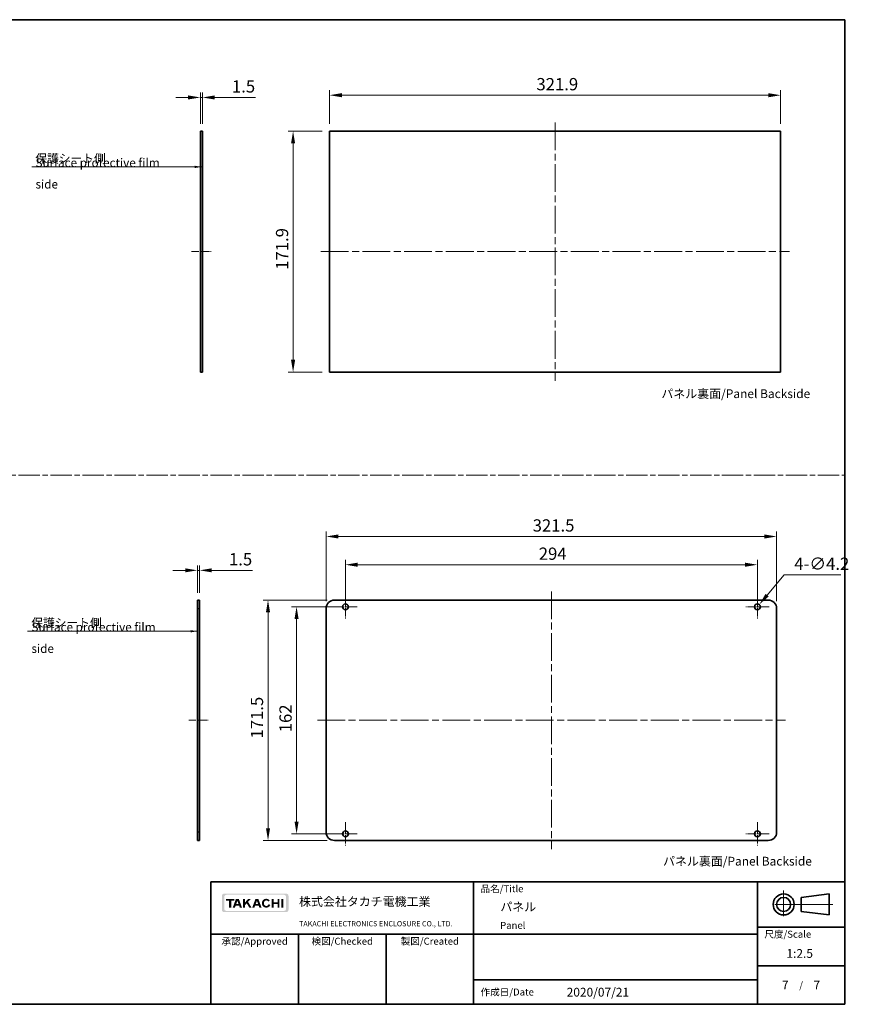
# Model space of a CAD drawing. Units: millimetres. Extents: x 51 to 6174, y 7 to 1012.
# Drawn here: x 5582 to 6174, y 28 to 731 of the extents above; entities that cross this region are included whole.
import ezdxf
from ezdxf.enums import TextEntityAlignment as Align

# ---------------------------------------------------------------- set-up
doc = ezdxf.new("R2010")
doc.units = ezdxf.units.MM
doc.header["$LTSCALE"] = 3.5
doc.linetypes.add('CHAIN', pattern=[0.35429999999999995, 0.2362, -0.0295, 0.0591, -0.0295])
doc.layers.get('Defpoints').update_dxf_attribs({"lineweight": 25})
for name, color, linetype, lineweight in [('Border (ISO)', 7, 'Continuous', 35), ('Center Mark (ISO)', 131, 'Continuous', 18), ('Centerline (ISO)', 131, 'Continuous', 18), ('Centerline (ISO) @ 1', 131, 'Continuous', 18), ('Dimension (ISO)', 7, 'Continuous', 18), ('Dimension (ISO) @ 1', 7, 'Continuous', 18), ('Hatch (ISO)', 1, 'Continuous', 18), ('Sketch Geometry (ISO)', 7, 'Continuous', 18), ('Symbol (ISO)', 7, 'Continuous', 18), ('Title (ISO)', 7, 'Continuous', 35), ('Visible (ISO)', 7, 'Continuous', 35), ('Visible Narrow (ISO)', 7, 'Continuous', 25)]:
    doc.layers.add(name, color=color, linetype=linetype, lineweight=lineweight)
doc.styles.add('Note Text (TK)', font='txt')
doc.styles.add('文字スタイル67', font='arial.ttf')
doc.dimstyles.new('Default - Method 1b (TK)', dxfattribs={"dimscale": 3.5, "dimtxt": 2.5, "dimasz": 2.5, "dimexe": 1, "dimexo": 1.499999999999999, "dimgap": 1, "dimtad": 1, "dimtoh": 1, "dimrnd": 1e-08, "dimdsep": 46, "dimtxsty": 'Note Text (TK)', "dimcen": 0.09, "dimdle": 5, "dimclrd": 100, "dimclre": 100, "dimclrt": 7, "dimadec": 1, "dimazin": 1, "dimtfac": 1, "dimtmove": 0, "dimatfit": 3, "dimfxl": 1, "dimtolj": 1, "dimlwd": -1, "dimlwe": -1, "dimarcsym": 0})
doc.dimstyles.new('Default - Method 1b (TK)$7', dxfattribs={"dimscale": 3.5, "dimtxt": 2.5, "dimasz": 2.5, "dimexe": 1, "dimexo": 1.499999999999999, "dimgap": 1, "dimtad": 1, "dimtoh": 1, "dimrnd": 1e-08, "dimdsep": 46, "dimtxsty": 'Note Text (TK)', "dimcen": 0.09, "dimdle": 5, "dimclrd": 100, "dimclre": 100, "dimclrt": 7, "dimadec": 1, "dimazin": 1, "dimtfac": 1, "dimtmove": 0, "dimatfit": 3, "dimfxl": 1, "dimtolj": 1, "dimlwd": -1, "dimlwe": -1, "dimarcsym": 0})

# ---------------------------------------------------------------- blocks, each defined once
blk = doc.blocks.new('図面枠 tk図枠')
at = {"layer": 'Border (ISO)'}
for p, q in [((14.49999999999999, 289), (405.4999999999999, 289)), ((14.49999999999999, 289), (14.50000000000001, 8.000000000000007)), ((405.4999999999999, 289), (405.4999999999999, 8.000000000000007)), ((14.50000000000001, 8.000000000000007), (405.4999999999999, 8.000000000000007))]:
    blk.add_line(p, q, dxfattribs=at)
blk = doc.blocks.new('表題欄 tk表題欄')
at = {"layer": 'Hatch (ISO)'}
h = blk.add_hatch(color=256, dxfattribs=at)
edge = h.paths.add_edge_path(flags=0)
edge.add_arc((95.57537688673352, 236.2990653650367), 0.5958259999999996, 269.9999999999897, 360)
edge.add_line((96.17120288673351, 236.2990653650368), (96.17120288673348, 239.7107813650365))
edge.add_arc((95.5753768867335, 239.7107813650366), 0.5958259999999996, 0, 90.0000000000068)
edge.add_line((95.57537688673342, 240.3066073650366), (79.13710888673356, 240.3066073650366))
edge.add_arc((79.13710888673353, 239.7107813650366), 0.5958259999999996, 89.99999999999744, 180)
edge.add_line((78.54128288673353, 239.7107813650365), (78.54128288673331, 236.2990653650368))
edge.add_arc((79.13710888673332, 236.2990653650365), 0.5958259999999996, 180, 270.0000000000231)
edge.add_line((79.13710888673356, 235.7032393650365), (95.57537688673342, 235.7032393650367))
edge = h.paths.add_edge_path()
edge.add_line((77.83935088673357, 239.9556413650366), (77.83935088673357, 236.0542053650368))
edge.add_arc((78.54128288673346, 236.0542053650367), 0.7019319999998935, 180, 270.0000000000087)
edge.add_line((78.54128288673357, 235.3522733650368), (96.17120288673352, 235.3522733650368))
edge.add_arc((96.17120288673351, 236.0542053650367), 0.7019319999998921, 270, 360)
edge.add_line((96.8731348867334, 236.0542053650368), (96.87313488673352, 239.9556413650366))
edge.add_arc((96.1712028867336, 239.9556413650367), 0.7019319999998921, 0, 90.00000000000873)
edge.add_line((96.17120288673348, 240.6575733650367), (78.54128288673357, 240.6575733650366))
edge.add_arc((78.54128288673357, 239.9556413650366), 0.7019319999999984, 90, 180)
for points in [[(79.07181288673355, 239.1476033650369), (79.07181288673355, 238.6578833650367), (79.92066088673353, 238.6578833650367), (79.92066088673353, 236.6581933650368), (80.50832488673353, 236.6581933650368), (80.50832488673353, 238.6578833650367), (81.35717288673355, 238.6578833650367), (81.35717288673355, 239.1476033650369)], [(85.68407849525303, 236.6581933650368), (84.9434673993943, 237.8918698287545), (84.41792288673358, 237.3246628822781), (84.41792288673358, 236.6581933650368), (83.89555488673355, 236.6581933650368), (83.89555488673355, 239.1476033650369), (84.41792288673358, 239.1476033650369), (84.41792288673358, 238.0993979968839), (85.38913556809511, 239.1476033650369), (86.10696490847272, 239.1476033650369), (85.31925422435492, 238.2974470774499), (86.30334488673353, 236.6581933650368)], [(92.09142939614459, 239.1476033650369), (92.09142939614459, 236.6581933650368), (92.60971639614465, 236.6581933650368), (92.60971639614465, 237.6580383650368), (93.76872039614462, 237.6580383650368), (93.76872039614462, 236.6581933650368), (94.28700739614459, 236.6581933650368), (94.28700739614459, 239.1476033650369), (93.76872039614462, 239.1476033650369), (93.76872039614462, 238.1477583650367), (92.60971639614465, 238.1477583650367), (92.60971639614465, 239.1476033650369)], [(94.84202339614467, 239.1476033650369), (94.84202339614467, 236.6581933650368), (95.36439139614473, 236.6581933650368), (95.36439139614473, 239.1476033650369)]]:
    blk.add_hatch(color=256, dxfattribs=at).paths.add_polyline_path(points)
h = blk.add_hatch(color=256, dxfattribs=at)
h.paths.add_polyline_path([(82.59020695886475, 237.7110913650368), (81.95242681460243, 237.7110913650368), (82.27131688673356, 238.5794973650367)], flags=0)
h.paths.add_polyline_path([(82.77903014574996, 237.1968853650368), (81.76360362771717, 237.1968853650368), (81.56578886050404, 236.6581933650368), (80.94907288673355, 236.6581933650368), (81.86321688673357, 239.1476033650369), (82.67941688673353, 239.1476033650369), (83.59356088673351, 236.6581933650368), (82.97684491296302, 236.6581933650368)])
h = blk.add_hatch(color=256, dxfattribs=at)
h.paths.add_polyline_path([(87.52707281460246, 237.7110913650368), (88.16485295886469, 237.7110913650368), (87.84596288673359, 238.5794973650367)], flags=0)
h.paths.add_polyline_path([(87.14043486050403, 236.6581933650368), (87.3382496277172, 237.1968853650368), (88.35367614574989, 237.1968853650368), (88.551490912963, 236.6581933650368), (89.16820688673343, 236.6581933650368), (88.25406288673352, 239.1476033650369), (87.43786288673356, 239.1476033650369), (86.52371888673358, 236.6581933650368)])
h = blk.add_hatch(color=256, dxfattribs=at)
edge = h.paths.add_edge_path()
edge.add_arc((90.52309888673334, 237.9028983650369), 1.273272000000011, 38.55054079078439, 336.5820184016556)
edge.add_line((91.69149139614446, 237.3968543650369), (91.17255542714857, 237.6216113977801))
edge.add_ellipse((90.52309888673352, 237.9028983650369), major_axis=(0, -0.7998759999999119), ratio=0.8673469387756529, start_angle=128.5505407907963, end_angle=426.582018401653, ccw=False)
edge.add_line((91.09381514418376, 238.3576891122095), (91.51887237036831, 238.6964075050431))
at = {"layer": 'Title (ISO)'}
for p, q in [((74.70882392282105, 244.052739026017), (255.7088239228211, 244.052739026017)), ((74.70882392282105, 209.052739026017), (74.70882392282105, 244.052739026017)), ((149.7088239228211, 244.052739026017), (149.7088239228211, 209.052739026017)), ((230.7088239228211, 244.052739026017), (230.7088239228211, 209.052739026017)), ((255.7088239228211, 244.052739026017), (255.7088239228211, 209.052739026017)), ((243.2088239228211, 239.552739026017), (251.2088239228211, 240.5527390260171)), ((243.2088239228211, 239.552739026017), (243.2088239228211, 235.552739026017)), ((251.2088239228211, 234.552739026017), (251.2088239228211, 240.5527390260171)), ((243.2088239228211, 235.552739026017), (251.2088239228211, 234.552739026017)), ((230.7088239228211, 231.052739026017), (255.7088239228211, 231.052739026017)), ((74.70882392282105, 229.052739026017), (230.7088239228211, 229.052739026017)), ((99.70882392282108, 229.052739026017), (99.70882392282108, 209.052739026017)), ((124.708823922821, 229.052739026017), (124.708823922821, 209.052739026017)), ((230.7088239228211, 220.052739026017), (255.7088239228211, 220.052739026017)), ((149.7088239228211, 216.052739026017), (230.7088239228211, 216.052739026017)), ((255.7088239228211, 209.052739026017), (74.70882392282105, 209.052739026017))]:
    blk.add_line(p, q, dxfattribs=at)
at = {"layer": 'Title (ISO)', "color": 4, "linetype": 'CHAIN', "lineweight": 18, "ltscale": 8.889559745788574}
blk.add_line((238.2088239228211, 241.552739026017), (238.2088239228211, 233.552739026017), dxfattribs=at)
at = {"layer": 'Title (ISO)', "color": 4, "linetype": 'CHAIN', "lineweight": 18, "ltscale": 20.00163269042969}
blk.add_line((252.2088239228211, 237.552739026017), (234.2088239228211, 237.552739026017), dxfattribs=at)
at = {"layer": 'Title (ISO)'}
for radius in [3, 2]:
    blk.add_circle((238.2088239228211, 237.552739026017), radius, dxfattribs=at)
at = {"layer": 'Title (ISO)', "color": 1, "char_height": 2.000000029802322, "line_spacing_factor": 1.5, "style": 'Note Text (TK)'}
for s, insert, attachment_point in [('\\fＭＳ Ｐゴシック|b0|i0;\\H2.0000;品名/Title', (151.708823922821, 242.052739026017), 4), ('\\fＭＳ Ｐゴシック|b0|i0;\\H2.0000;承認/Approved', (87.20882392282108, 227.052739026017), 5), ('\\fＭＳ Ｐゴシック|b0|i0;\\H2.0000;検図/Checked', (112.208823922821, 227.052739026017), 5), ('\\fＭＳ Ｐゴシック|b0|i0;\\H2.0000;製図/Created', (137.2088239228211, 227.052739026017), 5), ('\\fＭＳ Ｐゴシック|b0|i0;\\H2.0000;尺度/Scale', (232.7088239228211, 229.052739026017), 4), ('\\fＭＳ Ｐゴシック|b0|i0;\\H2.0000;作成日/Date', (151.708823922821, 212.552739026017), 4)]:
    blk.add_mtext(s, dxfattribs=dict(at, insert=insert, attachment_point=attachment_point))
at = {"layer": 'Title (ISO)', "color": 7, "line_spacing_factor": 1.5, "style": 'Note Text (TK)'}
for s, insert, char_height, attachment_point in [('株式会社タカチ電機工業', (99.87313488673345, 238.052739026017), 2.5, 4), ('\\fArial|b0|i0;\\H1.4986;TAKACHI ELECTRONICS ENCLOSURE CO., LTD.', (99.87313488673342, 232.052739026017), 1.49859994649887, 4), ('\\fＭＳ Ｐゴシック|b0|i0;\\H2.0000;/', (243.2088239228211, 214.552739026017), 2.000000029802322, 5)]:
    blk.add_mtext(s, dxfattribs=dict(at, insert=insert, char_height=char_height, attachment_point=attachment_point))
at = {"layer": 'Title (ISO)', "color": 7}
for tag, p, height, style in [('<品名>_001', (157.2826875528348, 235.5328526211061), 2.5, 'Note Text (TK)'), ('<Title>_001', (157.7088239228211, 230.5513747487906), 2.000000029802322, '文字スタイル67'), ('<尺度>_001', (239.5440510892929, 222.302739026017), 2.5, 'Note Text (TK)'), ('作成日_001', (175.6605281979804, 211.2601253517655), 2.5, 'Note Text (TK)'), ('<ページ_No.>_001', (238.0980284456275, 213.302739026017), 2.5, 'Note Text (TK)'), ('<総ページ数>_001', (246.7855284409709, 213.302739026017), 2.5, 'Note Text (TK)')]:
    blk.add_attdef(tag, p, '', height=height, dxfattribs=dict(at, style=style))
at = {"layer": 'Title (ISO)', "color": 7, "style": 'Note Text (TK)'}
blk.add_attdef('<承認>', text='', height=2.5, dxfattribs=at).set_placement((87.20882392282108, 217.052739026017), align=Align.MIDDLE_CENTER)
blk = doc.blocks.new('*D35')
at = {"layer": 'Defpoints', "color": 0}
for p in [(6125.449503207574, 676.6229733682527), (5803.549503207574, 650.9709245906951), (6125.449503207574, 650.9709245906951)]:
    blk.add_point(p, dxfattribs=at)
at = {"layer": 'Dimension (ISO)', "color": 100}
for p, q in [((5803.549503207574, 656.2209245906951), (5803.549503207574, 680.1229733682527)), ((5812.299503207574, 676.6229733682527), (6116.699503207574, 676.6229733682527)), ((6125.449503207574, 656.2209245906951), (6125.449503207574, 680.1229733682527))]:
    blk.add_line(p, q, dxfattribs=at)
for points in [[(5812.299503207574, 678.081306701586), (5812.299503207574, 675.1646400349193), (5803.549503207574, 676.6229733682527)], [(6116.699503207574, 678.081306701586), (6116.699503207574, 675.1646400349193), (6125.449503207574, 676.6229733682527)]]:
    blk.add_solid(points, dxfattribs=at)
at = {"layer": 'Dimension (ISO)', "color": 7, "insert": (5951.150781616666, 684.4979733682527), "char_height": 8.75, "attachment_point": 4, "style": 'Note Text (TK)'}
blk.add_mtext('\\A1;321.9', dxfattribs=at)
blk = doc.blocks.new('*D34')
at = {"layer": 'Defpoints', "color": 0}
for p in [(5803.549503207574, 650.9709245906951), (5777.517890350047, 479.0709245906951), (5803.549503207574, 479.0709245906951)]:
    blk.add_point(p, dxfattribs=at)
at = {"layer": 'Dimension (ISO)', "color": 100}
for p, q in [((5798.299503207574, 650.9709245906951), (5774.017890350047, 650.9709245906951)), ((5777.517890350047, 642.2209245906952), (5777.517890350047, 487.820924590695)), ((5798.299503207574, 479.0709245906951), (5774.017890350047, 479.0709245906951))]:
    blk.add_line(p, q, dxfattribs=at)
for points in [[(5776.059557016714, 642.2209245906952), (5778.97622368338, 642.2209245906952), (5777.517890350047, 650.9709245906951)], [(5776.059557016714, 487.820924590695), (5778.97622368338, 487.820924590695), (5777.517890350047, 479.0709245906951)]]:
    blk.add_solid(points, dxfattribs=at)
at = {"layer": 'Dimension (ISO)', "color": 7, "insert": (5769.642890350048, 552.0202143634223), "char_height": 8.75, "attachment_point": 4, "rotation": 90, "style": 'Note Text (TK)'}
blk.add_mtext('\\A1;171.9', dxfattribs=at)
blk = doc.blocks.new('*D33')
at = {"layer": 'Defpoints', "color": 0}
for p in [(6108.861106619799, 341.6297634349294), (5814.861106619799, 311.6297634349294), (6108.861106619799, 311.6297634349294)]:
    blk.add_point(p, dxfattribs=at)
at = {"layer": 'Dimension (ISO)', "color": 100}
for p, q in [((5814.861106619799, 316.8797634349294), (5814.861106619799, 345.1297634349294)), ((6108.861106619799, 316.8797634349294), (6108.861106619799, 345.1297634349294)), ((5823.611106619799, 341.6297634349294), (6100.111106619799, 341.6297634349294))]:
    blk.add_line(p, q, dxfattribs=at)
for points in [[(5823.611106619799, 343.0880967682627), (5823.611106619799, 340.1714301015961), (5814.861106619799, 341.6297634349294)], [(6100.111106619799, 343.0880967682627), (6100.111106619799, 340.1714301015961), (6108.861106619799, 341.6297634349294)]]:
    blk.add_solid(points, dxfattribs=at)
at = {"layer": 'Dimension (ISO)', "color": 7, "insert": (5952.837669119799, 349.5047634349294), "char_height": 8.75, "attachment_point": 4, "style": 'Note Text (TK)'}
blk.add_mtext('\\A1;294', dxfattribs=at)
blk = doc.blocks.new('*D32')
at = {"layer": 'Defpoints', "color": 0}
for p in [(6122.6111066198, 361.7731472778838), (5801.111106619799, 310.3797634349294), (6122.6111066198, 310.3797634349294)]:
    blk.add_point(p, dxfattribs=at)
at = {"layer": 'Dimension (ISO)', "color": 100}
for p, q in [((5801.111106619799, 315.6297634349294), (5801.111106619799, 365.2731472778838)), ((5809.861106619798, 361.7731472778838), (6113.8611066198, 361.7731472778838)), ((6122.6111066198, 315.6297634349294), (6122.6111066198, 365.2731472778838))]:
    blk.add_line(p, q, dxfattribs=at)
for points in [[(5809.861106619798, 363.2314806112171), (5809.861106619798, 360.3148139445505), (5801.111106619799, 361.7731472778838)], [(6113.8611066198, 363.2314806112171), (6113.8611066198, 360.3148139445505), (6122.6111066198, 361.7731472778838)]]:
    blk.add_solid(points, dxfattribs=at)
at = {"layer": 'Dimension (ISO)', "color": 7, "insert": (5948.487527074345, 369.6481472778838), "char_height": 8.75, "attachment_point": 4, "style": 'Note Text (TK)'}
blk.add_mtext('\\A1;321.5', dxfattribs=at)
blk = doc.blocks.new('*D31')
at = {"layer": 'Defpoints', "color": 0}
for p in [(5814.861106619799, 311.6297634349294), (5779.990540732848, 149.6297634349294), (5814.861106619799, 149.6297634349294)]:
    blk.add_point(p, dxfattribs=at)
at = {"layer": 'Dimension (ISO)', "color": 100}
for p, q in [((5809.611106619799, 311.6297634349294), (5776.490540732847, 311.6297634349294)), ((5779.990540732848, 302.8797634349294), (5779.990540732848, 158.3797634349293)), ((5809.611106619799, 149.6297634349294), (5776.490540732847, 149.6297634349294))]:
    blk.add_line(p, q, dxfattribs=at)
for points in [[(5778.532207399514, 302.8797634349294), (5781.448874066181, 302.8797634349294), (5779.990540732848, 311.6297634349294)], [(5778.532207399514, 158.3797634349293), (5781.448874066181, 158.3797634349293), (5779.990540732848, 149.6297634349294)]]:
    blk.add_solid(points, dxfattribs=at)
at = {"layer": 'Dimension (ISO)', "color": 7, "insert": (5772.115540732848, 222.078627071293), "char_height": 8.75, "attachment_point": 4, "rotation": 90, "style": 'Note Text (TK)'}
blk.add_mtext('\\A1;162', dxfattribs=at)
blk = doc.blocks.new('*D30')
at = {"layer": 'Defpoints', "color": 0}
for p in [(5759.611106619799, 316.3797634349295), (5807.1111066198, 316.3797634349294), (5807.1111066198, 144.8797634349293)]:
    blk.add_point(p, dxfattribs=at)
at = {"layer": 'Dimension (ISO)', "color": 100}
for p, q in [((5801.861106619799, 316.3797634349294), (5756.111106619799, 316.3797634349295)), ((5759.611106619799, 153.6297634349294), (5759.611106619799, 307.6297634349295)), ((5801.861106619799, 144.8797634349293), (5756.111106619799, 144.8797634349293))]:
    blk.add_line(p, q, dxfattribs=at)
for points in [[(5758.152773286466, 307.6297634349295), (5761.069439953132, 307.6297634349294), (5759.611106619799, 316.3797634349295)], [(5758.152773286466, 153.6297634349294), (5761.069439953132, 153.6297634349294), (5759.611106619799, 144.8797634349293)]]:
    blk.add_solid(points, dxfattribs=at)
at = {"layer": 'Dimension (ISO)', "color": 7, "insert": (5751.736106619799, 217.6041952531112), "char_height": 8.75, "attachment_point": 4, "rotation": 90, "style": 'Note Text (TK)'}
blk.add_mtext('\\A1;171.5', dxfattribs=at)
blk = doc.blocks.new('*D27')
at = {"layer": 'Defpoints', "color": 0}
for p in [(5712.85255903102, 675.0209245906951), (5711.35255903102, 650.970924590695), (5712.85255903102, 650.970924590695)]:
    blk.add_point(p, dxfattribs=at)
at = {"layer": 'Dimension (ISO)', "color": 100}
for p, q in [((5702.602559031021, 675.0209245906951), (5693.85255903102, 675.0209245906951)), ((5711.35255903102, 656.220924590695), (5711.35255903102, 678.5209245906951)), ((5711.35255903102, 675.0209245906951), (5712.85255903102, 675.0209245906951)), ((5712.85255903102, 656.220924590695), (5712.85255903102, 678.5209245906951)), ((5721.60255903102, 675.0209245906951), (5750.676422667384, 675.0209245906951))]:
    blk.add_line(p, q, dxfattribs=at)
for points in [[(5702.602559031021, 676.4792579240284), (5702.602559031021, 673.5625912573616), (5711.35255903102, 675.0209245906951)], [(5721.60255903102, 676.4792579240284), (5721.60255903102, 673.5625912573616), (5712.85255903102, 675.0209245906951)]]:
    blk.add_solid(points, dxfattribs=at)
at = {"layer": 'Dimension (ISO)', "color": 7, "insert": (5733.852559031021, 682.8959245906951), "char_height": 8.75, "attachment_point": 4, "style": 'Note Text (TK)'}
blk.add_mtext('\\A1;1.5', dxfattribs=at)
blk = doc.blocks.new('*D24')
at = {"layer": 'Defpoints', "color": 0}
for p in [(5710.76151006801, 337.6297634349293), (5709.26151006801, 316.3797634349294), (5710.76151006801, 316.3797634349294)]:
    blk.add_point(p, dxfattribs=at)
at = {"layer": 'Dimension (ISO)', "color": 100}
for p, q in [((5700.511510068011, 337.6297634349293), (5691.761510068011, 337.6297634349293)), ((5709.26151006801, 321.6297634349294), (5709.26151006801, 341.1297634349292)), ((5709.26151006801, 337.6297634349293), (5710.76151006801, 337.6297634349293)), ((5710.76151006801, 321.6297634349294), (5710.76151006801, 341.1297634349292)), ((5719.51151006801, 337.6297634349293), (5748.585373704375, 337.6297634349293))]:
    blk.add_line(p, q, dxfattribs=at)
for points in [[(5700.511510068011, 339.0880967682626), (5700.511510068011, 336.1714301015959), (5709.26151006801, 337.6297634349293)], [(5719.51151006801, 339.0880967682626), (5719.51151006801, 336.1714301015959), (5710.76151006801, 337.6297634349293)]]:
    blk.add_solid(points, dxfattribs=at)
at = {"layer": 'Dimension (ISO)', "color": 7, "insert": (5731.761510068011, 345.5047634349293), "char_height": 8.75, "attachment_point": 4, "style": 'Note Text (TK)'}
blk.add_mtext('\\A1;1.5', dxfattribs=at)
blk = doc.blocks.new('*D23')
at = {"layer": 'Defpoints', "color": 0}
for p in [(6107.511763414421, 310.0206416514388), (6110.210449825175, 313.2388852184186)]:
    blk.add_point(p, dxfattribs=at)
at = {"layer": 'Dimension (ISO)', "color": 100}
for p, q in [((6128.026716926779, 334.4851799931125), (6115.832713180913, 319.9435593162948)), ((6168.490615345756, 334.4851799931134), (6128.026716926779, 334.4851799931125)), ((6108.546106619797, 311.6297634349284), (6109.176106619798, 311.6297634349294)), ((6108.861106619798, 311.3147634349293), (6108.861106619798, 311.944763434929))]:
    blk.add_line(p, q, dxfattribs=at)
blk.add_solid([(6114.715267497935, 320.8806032089174), (6116.950158863892, 319.0065154236722), (6110.210449825175, 313.2388852184186)], dxfattribs=at)
at = {"layer": 'Dimension (ISO)', "color": 7, "insert": (6135.180956254848, 342.3601799931134), "char_height": 8.75, "attachment_point": 4, "style": 'Note Text (TK)'}
blk.add_mtext('\\A1;4-∅4.2', dxfattribs=at)

msp = doc.modelspace()

# ---------------------------------------------------------------- linework, layer by layer
at = {"layer": 'Center Mark (ISO)', "linetype": 'CHAIN', "ltscale": 7.422765731811523}
for p, q in [((5814.861106619799, 319.9797634349294), (5814.861106619799, 303.2797634349294)), ((6108.861106619799, 319.9797634349294), (6108.861106619799, 303.2797634349294)), ((5823.211106619799, 311.6297634349294), (5806.5111066198, 311.6297634349294)), ((6117.2111066198, 311.6297634349294), (6100.5111066198, 311.6297634349294)), ((5814.861106619799, 157.9797634349293), (5814.861106619799, 141.2797634349294)), ((6108.861106619799, 157.9797634349293), (6108.861106619799, 141.2797634349294)), ((5823.211106619799, 149.6297634349294), (5806.5111066198, 149.6297634349294)), ((6117.2111066198, 149.6297634349294), (6100.5111066198, 149.6297634349294))]:
    msp.add_line(p, q, dxfattribs=at)
at = {"layer": 'Centerline (ISO)', "linetype": 'CHAIN', "ltscale": 23.99096870422363}
for p, q in [((5964.499503207575, 657.2209245906951), (5964.499503207575, 472.8209245906951)), ((5797.299503207574, 565.0209245906951), (6131.699503207574, 565.0209245906951)), ((5961.861106619799, 322.6297634349294), (5961.861106619799, 138.6297634349293)), ((5794.861106619799, 230.6297634349294), (6128.861106619799, 230.6297634349294))]:
    msp.add_line(p, q, dxfattribs=at)
at = {"layer": 'Centerline (ISO)', "linetype": 'CHAIN', "ltscale": 6.22266149520874}
for p, q in [((5705.10255903102, 565.020924590695), (5719.10255903102, 565.020924590695)), ((5703.01151006801, 230.6297634349294), (5717.011510068012, 230.6297634349294))]:
    msp.add_line(p, q, dxfattribs=at)
at = {"layer": 'Sketch Geometry (ISO)', "color": 4, "linetype": 'CHAIN', "lineweight": 18, "ltscale": 18.3997688293457}
msp.add_line((5193.749997656247, 405.5914792740431), (6171.60566153953, 405.5914792740431), dxfattribs=at)
at = {"layer": 'Visible (ISO)'}
for p, q in [((5711.35255903102, 650.970924590695), (5712.85255903102, 650.970924590695)), ((5711.35255903102, 650.970924590695), (5711.35255903102, 479.070924590695)), ((5712.85255903102, 650.970924590695), (5712.85255903102, 479.070924590695)), ((5803.549503207574, 650.9709245906951), (5803.549503207574, 479.0709245906952)), ((5803.549503207574, 650.9709245906951), (6125.449503207574, 650.9709245906951)), ((6125.449503207574, 650.9709245906951), (6125.449503207574, 479.0709245906952)), ((5711.35255903102, 479.070924590695), (5712.85255903102, 479.070924590695)), ((5803.549503207574, 479.0709245906952), (6125.449503207574, 479.0709245906952)), ((5710.76151006801, 316.3797634349294), (5709.26151006801, 316.3797634349294)), ((5709.26151006801, 310.3797634349295), (5709.26151006801, 316.3797634349294)), ((5710.76151006801, 316.3797634349294), (5710.76151006801, 310.3797634349295)), ((5807.1111066198, 316.3797634349294), (6116.611106619799, 316.3797634349294)), ((5709.26151006801, 310.3797634349295), (5709.26151006801, 150.8797634349294)), ((5710.76151006801, 310.3797634349295), (5710.76151006801, 150.8797634349294)), ((5801.111106619799, 310.3797634349295), (5801.111106619799, 150.8797634349294)), ((6122.6111066198, 310.3797634349295), (6122.6111066198, 150.8797634349294)), ((5709.26151006801, 144.8797634349294), (5709.26151006801, 150.8797634349294)), ((5710.76151006801, 150.8797634349294), (5710.76151006801, 144.8797634349294)), ((5709.26151006801, 144.8797634349294), (5710.76151006801, 144.8797634349294)), ((5807.1111066198, 144.8797634349294), (6116.611106619799, 144.8797634349294))]:
    msp.add_line(p, q, dxfattribs=at)
for centre in [(5814.861106619799, 311.6297634349294), (6108.861106619799, 311.6297634349294), (5814.861106619799, 149.6297634349294), (6108.861106619799, 149.6297634349294)]:
    msp.add_circle(centre, 2.1, dxfattribs=at)
for centre, radius, start, end in [((5807.1111066198, 310.3797634349295), 6, 90, 180), ((6116.611106619799, 310.3797634349294), 6.000000000000039, 0, 90), ((5807.1111066198, 150.8797634349294), 6.000000000000048, 180, 270), ((6116.611106619799, 150.8797634349295), 6.000000000000086, 270, 0)]:
    msp.add_arc(centre, radius, start, end, dxfattribs=at)
at = {"layer": 'Visible Narrow (ISO)'}
for p, q in [((5709.26151006801, 310.3797634349295), (5710.76151006801, 310.3797634349295)), ((5710.76151006801, 150.8797634349294), (5709.26151006801, 150.8797634349294))]:
    msp.add_line(p, q, dxfattribs=at)

# ---------------------------------------------------------------- block references
at = {"xscale": 2.5, "yscale": 2.5, "zscale": 2.5}
msp.add_blockref('図面枠 tk図枠', (5157.59529530815, 8.000003042637225), dxfattribs=at)
ref = msp.add_blockref('表題欄 tk表題欄', (5532.073235501097, -494.6318445224053), dxfattribs=dict(xscale=2.5, yscale=2.5, zscale=2.5))
ref.add_attrib('<品名>_001', 'パネル', (5925.421999839847, 94.4488665795187), dxfattribs={"layer": 'Title (ISO)', "color": 7, "height": 6.25, "style": 'Note Text (TK)'})
ref.add_attrib('<尺度>_001', '1:2.5', (6129.587904028, 61.16550440689379), dxfattribs={"layer": 'Title (ISO)', "color": 7, "height": 6.25, "style": 'Note Text (TK)'})
ref.add_attrib('作成日_001', '2020/07/21', (5972.740934825267, 33.51846885700845), dxfattribs={"layer": 'Title (ISO)', "color": 7, "height": 6.25, "style": 'Note Text (TK)'})
ref.add_attrib('<Title>_001', 'Panel', (5925.267532669581, 81.8318583811035), dxfattribs={"layer": 'Title (ISO)', "color": 7, "height": 5.000000074505805, "style": '文字スタイル67'})
ref.add_attrib('<ページ_No.>_001', '7', (6126.373307068612, 38.62500304263726), dxfattribs={"layer": 'Title (ISO)', "color": 7, "height": 6.25, "style": 'Note Text (TK)'})
ref.add_attrib('<総ページ数>_001', '7', (6148.873307068612, 38.62500304263726), dxfattribs={"layer": 'Title (ISO)', "color": 7, "height": 6.25, "style": 'Note Text (TK)'})

# ---------------------------------------------------------------- texts
at = {"layer": 'Centerline (ISO) @ 1', "color": 7, "char_height": 6.136034212144417, "line_spacing_factor": 1.5, "style": 'Note Text (TK)'}
for s, insert, width, attachment_point in [('{保護シート側}', (5593.588638909639, 626.5228175223119), 50.59536992209917, 7), ('{Surface protective film side}', (5593.695780714746, 619.9922777605767), 105.7838005790541, 4), ('{保護シート側}', (5590.694459177474, 295.2077812970065), 50.59536992209917, 7), ('{Surface protective film side}', (5590.801600982581, 288.6772415352713), 105.7838005790541, 4)]:
    msp.add_mtext(s, dxfattribs=dict(at, insert=insert, width=width, attachment_point=attachment_point))
at = {"layer": 'Symbol (ISO)', "color": 7, "char_height": 6.25, "attachment_point": 4, "line_spacing_factor": 1.5, "style": 'Note Text (TK)'}
for insert in [(6040.339962284266, 463.6535281892429), (6041.529145178251, 130.1161220302856)]:
    msp.add_mtext_dynamic_manual_height_columns('{\\fMS PGothic|b0|i0|c128|p50;パネル裏面/Panel Backside}', width=156.7764433235169, gutter_width=1, heights=[0], dxfattribs=dict(at, insert=insert))

# ---------------------------------------------------------------- dimensions: what is measured, and where the dimension line sits
at = {"layer": 'Dimension (ISO) @ 1', "color": 100}
for base, p1, p2, angle, override, picture, middle in [((5712.85255903102, 675.0209245906951), (5711.35255903102, 650.970924590695), (5712.85255903102, 650.970924590695), 180, {"dimscale": 1, "dimtxt": 8.75, "dimasz": 8.75, "dimexe": 3.5, "dimexo": 5.249999999999999, "dimgap": 3.5, "dimtoh": 0, "dimdec": 2, "dimcen": 0.315, "dimtp": 0, "dimtm": 0, "dimtdec": 2, "dimtix": 0, "dimtofl": 1, "dimtmove": 0, "dimatfit": 1}, '*D27', (5740.514490849202, 675.0209245906951)), ((6125.449503207574, 676.6229733682527), (5803.549503207574, 650.9709245906951), (6125.449503207574, 650.9709245906951), 180, {"dimscale": 1, "dimtxt": 8.75, "dimasz": 8.75, "dimexe": 3.5, "dimexo": 5.249999999999999, "dimgap": 3.5, "dimtoh": 0, "dimdec": 2, "dimcen": 0.315, "dimtp": 0, "dimtm": 0, "dimtdec": 2, "dimtix": 0, "dimtofl": 0, "dimtmove": 0, "dimatfit": 1}, '*D35', (5964.499503207575, 676.6229733682527)), ((5777.517890350047, 479.0709245906951), (5803.549503207574, 650.9709245906951), (5803.549503207574, 479.0709245906951), 270, {"dimscale": 1, "dimtxt": 8.75, "dimasz": 8.75, "dimexe": 3.5, "dimexo": 5.249999999999999, "dimgap": 3.5, "dimtoh": 0, "dimdec": 2, "dimcen": 0.315, "dimtp": 0, "dimtm": 0, "dimtdec": 2, "dimtix": 0, "dimtofl": 0, "dimtmove": 0, "dimatfit": 1}, '*D34', (5777.517890350047, 565.0209245906951)), ((6122.6111066198, 361.7731472778838), (5801.111106619799, 310.3797634349294), (6122.6111066198, 310.3797634349294), 180, {"dimscale": 1, "dimtxt": 8.75, "dimasz": 8.75, "dimexe": 3.5, "dimexo": 5.249999999999999, "dimgap": 3.5, "dimtoh": 0, "dimdec": 2, "dimcen": 0.315, "dimtp": 0, "dimtm": 0, "dimtdec": 2, "dimtix": 0, "dimtofl": 0, "dimtmove": 0, "dimatfit": 1}, '*D32', (5961.861106619799, 361.7731472778838)), ((6108.861106619799, 341.6297634349294), (5814.861106619799, 311.6297634349294), (6108.861106619799, 311.6297634349294), 180, {"dimscale": 1, "dimtxt": 8.75, "dimasz": 8.75, "dimexe": 3.5, "dimexo": 5.249999999999999, "dimgap": 3.5, "dimtoh": 0, "dimdec": 2, "dimcen": 0.315, "dimtp": 0, "dimtm": 0, "dimtdec": 2, "dimtix": 0, "dimtofl": 0, "dimtmove": 0, "dimatfit": 1}, '*D33', (5961.861106619799, 341.6297634349294)), ((5710.76151006801, 337.6297634349293), (5709.26151006801, 316.3797634349294), (5710.76151006801, 316.3797634349294), 180, {"dimscale": 1, "dimtxt": 8.75, "dimasz": 8.75, "dimexe": 3.5, "dimexo": 5.249999999999999, "dimgap": 3.5, "dimtoh": 0, "dimdec": 2, "dimcen": 0.315, "dimtp": 0, "dimtm": 0, "dimtdec": 2, "dimtix": 0, "dimtofl": 1, "dimtmove": 0, "dimatfit": 1}, '*D24', (5738.423441886192, 337.6297634349293)), ((5759.611106619799, 316.3797634349295), (5807.1111066198, 144.8797634349293), (5807.1111066198, 316.3797634349294), 270, {"dimscale": 1, "dimtxt": 8.75, "dimasz": 8.75, "dimexe": 3.5, "dimexo": 5.249999999999999, "dimgap": 3.5, "dimtoh": 0, "dimdec": 2, "dimcen": 0.315, "dimtp": 0, "dimtm": 0, "dimtdec": 2, "dimtix": 0, "dimtofl": 0, "dimtmove": 0, "dimatfit": 1}, '*D30', (5759.611106619799, 230.6297634349294)), ((5779.990540732848, 149.6297634349294), (5814.861106619799, 311.6297634349294), (5814.861106619799, 149.6297634349294), 90, {"dimscale": 1, "dimtxt": 8.75, "dimasz": 8.75, "dimexe": 3.5, "dimexo": 5.249999999999999, "dimgap": 3.5, "dimtoh": 0, "dimdec": 2, "dimcen": 0.315, "dimtp": 0, "dimtm": 0, "dimtdec": 2, "dimtix": 0, "dimtofl": 0, "dimtmove": 0, "dimatfit": 1}, '*D31', (5779.990540732848, 230.6297634349294))]:
    dim = msp.add_linear_dim(base=base, p1=p1, p2=p2, angle=angle, dimstyle='Default - Method 1b (TK)', override=override, dxfattribs=at)
    dim.commit()
    dim.dimension.update_dxf_attribs({"geometry": picture, "text_midpoint": middle, "dimtype": 128})
dim = msp.add_diameter_dim_2p(p1=(6107.511763414421, 310.0206416514388), p2=(6110.210449825175, 313.2388852184186), text='4-<>', dimstyle='Default - Method 1b (TK)', override={"dimscale": 1, "dimtxt": 8.75, "dimasz": 8.75, "dimexe": 3.5, "dimexo": 5.249999999999999, "dimgap": 3.5, "dimtih": 1, "dimdec": 2, "dimlfac": 0.9999999999999891, "dimcen": 0.315, "dimtp": 0, "dimtm": 0, "dimtdec": 2, "dimtix": 0, "dimtofl": 0, "dimtmove": 0, "dimatfit": 3}, dxfattribs=at)
dim.commit()
dim.dimension.update_dxf_attribs({"geometry": '*D23', "text_midpoint": (6151.835785800303, 334.4851799931134), "dimtype": 131})

# ---------------------------------------------------------------- leaders
at = {"layer": 'Centerline (ISO) @ 1', "color": 100, "annotation_type": 0, "has_hookline": 1, "hookline_direction": 1, "text_width": 48.14695026688317}
for points in [[(5712.324674220202, 625.4833699036685), (5639.122021346458, 625.5001451536211)], [(5709.430494488039, 294.1683336783631), (5636.227841614293, 294.1851089283158)]]:
    msp.add_leader(points, dimstyle='Default - Method 1b (TK)$7', override={"dimscale": 1, "dimtxt": 5, "dimasz": 5, "dimgap": 0, "dimtad": 1}, dxfattribs=at)

doc.saveas('drawing.dxf')
